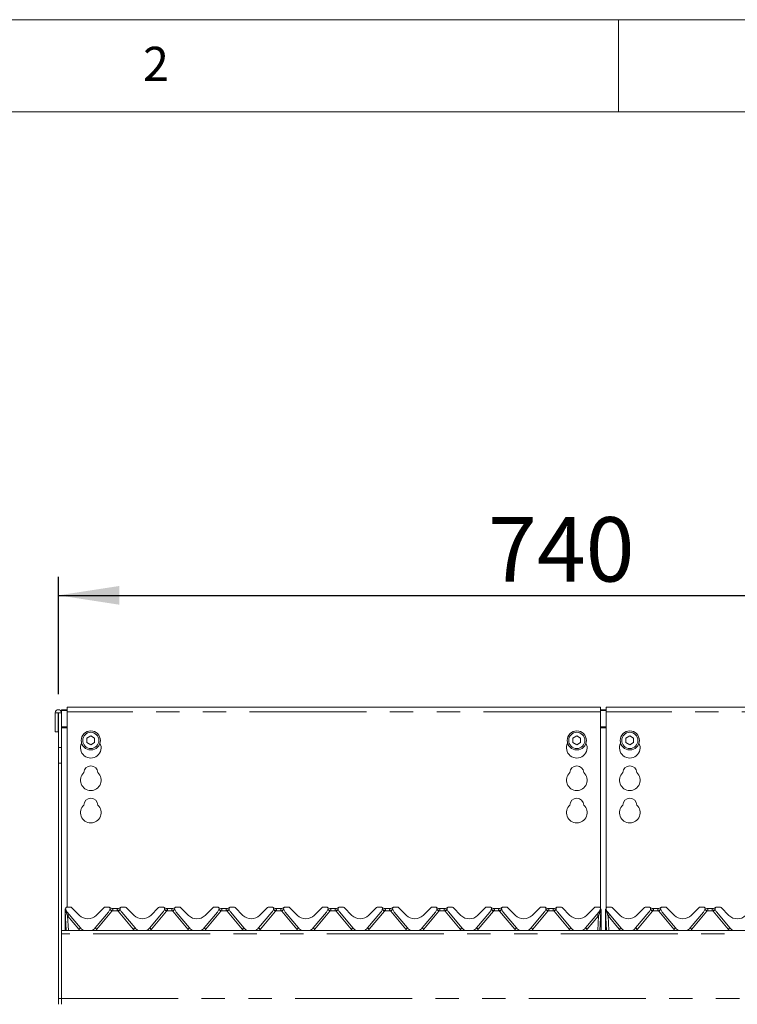
# Model space of a CAD drawing. Units: millimetres. Extents: x 5 to 415, y 5 to 292.
# Drawn here: x 77 to 116, y 239 to 292 of the extents above; entities that cross this region are included whole.
import ezdxf

# ---------------------------------------------------------------- set-up
doc = ezdxf.new("R2010")
doc.units = ezdxf.units.MM
doc.linetypes.add('PHANTOM', pattern=[12.7, 6.35, -1.27, 1.27, -1.27, 1.27, -1.27])
doc.layers.add('BEMAßUNG', color=96, linetype='Continuous')
doc.layers.add('SLD-0', color=179, linetype='Continuous')
doc.styles.add('SLDTEXTSTYLE0', font='TXT', dxfattribs={"width": 0.75})
doc.styles.add('SLDTEXTSTYLE5', font='TXT', dxfattribs={"width": 0.96})
doc.dimstyles.new('SLDDIMSTYLE0', dxfattribs={"dimtxt": 3.5, "dimasz": 3.302, "dimexe": 0, "dimexo": 0.0625, "dimgap": 0.875, "dimtad": 1, "dimdec": 0, "dimlfac": 12.5, "dimrnd": 1e-09, "dimzin": 12, "dimdsep": 46, "dimtxsty": 'SLDTEXTSTYLE0', "dimblk1": 'NONE', "dimblk2": 'NONE', "dimsah": 1, "dimcen": 0.09, "dimadec": 0, "dimazin": 3, "dimtfac": 1, "dimtofl": 0, "dimtmove": 0, "dimatfit": 3, "dimldrblk": 'NONE', "dimfxl": 0, "dimfrac": 2, "dimtolj": 1, "dimtzin": 12, "dimarcsym": 0})

# ---------------------------------------------------------------- blocks, each defined once
blk = doc.blocks.new('_D')
at = {"layer": 'BEMAßUNG'}
for p, q in [((79.568, 255.359), (79.568, 261.735)), ((138.768, 255.359), (138.768, 261.735)), ((79.568, 260.735), (138.768, 260.735))]:
    blk.add_line(p, q, dxfattribs=at)
for points in [[(79.568, 260.735), (82.87, 260.227), (82.87, 261.243)], [(138.768, 260.735), (135.466, 261.243), (135.466, 260.227)]]:
    blk.add_solid(points, dxfattribs=at)
at = {"layer": 'BEMAßUNG', "insert": (102.911, 264.984), "char_height": 3.5, "attachment_point": 1, "style": 'SLDTEXTSTYLE5'}
blk.add_mtext('740', dxfattribs=at)
blk = doc.blocks.new('_None')

msp = doc.modelspace()

# ---------------------------------------------------------------- linework, layer by layer
at = {"layer": 'SLD-0', "color": 179, "linetype": 'Continuous', "lineweight": 18}
for p, q in [((415, 292), (5, 292)), ((110, 292), (110, 287)), ((410, 287), (10, 287)), ((109.00755, 254.65657), (80.04755, 254.65657)), ((80.04755, 254.41657), (80.04755, 254.65657)), ((109.00755, 254.65657), (109.00755, 254.41657)), ((138.28755, 254.65657), (109.32755, 254.65657)), ((109.32755, 254.41657), (109.32755, 254.65657)), ((79.55955, 254.35926), (79.39955, 254.35926)), ((79.39955, 254.35926), (79.39955, 253.32326)), ((79.55955, 254.35926), (79.55955, 253.32326)), ((79.56755, 254.35926), (79.55955, 254.35926)), ((79.72755, 254.35926), (79.56755, 254.35926)), ((79.56755, 252.47473), (79.56755, 254.35926)), ((79.72755, 254.51668), (80.04755, 254.51668)), ((79.72755, 254.51668), (79.72755, 254.47527)), ((79.72755, 254.47527), (80.04755, 254.47527)), ((79.72755, 254.35926), (79.72755, 254.47527)), ((79.72755, 252.47473), (79.72755, 254.35926)), ((80.04755, 254.41657), (80.04755, 243.80326)), ((109.00755, 254.51668), (109.32755, 254.51668)), ((109.00755, 254.47527), (109.32755, 254.47527)), ((109.00755, 243.75441), (109.00755, 254.41657)), ((109.32755, 254.41657), (109.32755, 243.75441)), ((79.55955, 253.32326), (79.39955, 253.32326)), ((81.32755, 253.09674), (81.11955, 252.97666)), ((81.11955, 252.97666), (81.11955, 252.73648)), ((81.53555, 252.97666), (81.32755, 253.09674)), ((81.53555, 252.73648), (81.53555, 252.97666)), ((107.72755, 253.09674), (107.51955, 252.97666)), ((107.51955, 252.97666), (107.51955, 252.73648)), ((107.93555, 252.97666), (107.72755, 253.09674)), ((107.93555, 252.73648), (107.93555, 252.97666)), ((110.60755, 253.09674), (110.39955, 252.97666)), ((110.39955, 252.97666), (110.39955, 252.73648)), ((110.81555, 252.97666), (110.60755, 253.09674)), ((110.81555, 252.73648), (110.81555, 252.97666)), ((79.56755, 251.6262), (79.56755, 252.47473)), ((79.72755, 252.47473), (79.72755, 251.6262)), ((81.11955, 252.73648), (81.32755, 252.61639)), ((81.32755, 252.61639), (81.53555, 252.73648)), ((107.51955, 252.73648), (107.72755, 252.61639)), ((107.72755, 252.61639), (107.93555, 252.73648)), ((110.39955, 252.73648), (110.60755, 252.61639)), ((110.60755, 252.61639), (110.81555, 252.73648)), ((79.56755, 251.6262), (79.56755, 238.84326)), ((79.72755, 251.6262), (79.72755, 238.84326)), ((79.92755, 243.60726), (79.92755, 243.6399)), ((79.92755, 243.59756), (79.92755, 243.60726)), ((79.92755, 242.52326), (79.92755, 243.59756)), ((79.93369, 243.60595), (79.932, 243.6383)), ((79.93491, 243.58269), (79.93369, 243.60595)), ((79.99044, 242.52326), (79.93491, 243.58269)), ((79.93587, 243.68382), (79.93797, 243.68882)), ((79.93797, 243.68882), (79.93832, 243.68959)), ((79.94587, 243.70363), (79.96425, 243.74504)), ((79.94779, 243.70437), (79.96384, 243.74354)), ((79.96645, 243.69483), (79.96634, 243.69514)), ((79.9709, 243.67869), (79.96729, 243.69217)), ((80.22931, 243.80326), (80.04123, 243.80326)), ((80.7692, 242.66901), (80.05085, 243.52511)), ((80.28588, 243.77983), (80.715, 243.35071)), ((82.28424, 243.52511), (81.56589, 242.66901)), ((81.62009, 243.35071), (82.04921, 243.77983)), ((82.29386, 243.80326), (82.10578, 243.80326)), ((82.3678, 243.69217), (82.36419, 243.67869)), ((82.47275, 243.72326), (82.82235, 243.72326)), ((82.92729, 243.69217), (82.9309, 243.67869)), ((83.18931, 243.80326), (83.00123, 243.80326)), ((83.01085, 243.52511), (83.7292, 242.66901)), ((83.24588, 243.77983), (83.675, 243.35071)), ((84.52589, 242.66901), (85.24424, 243.52511)), ((84.58009, 243.35071), (85.00921, 243.77983)), ((85.25386, 243.80326), (85.06578, 243.80326)), ((85.32419, 243.67869), (85.3278, 243.69217)), ((85.43275, 243.72326), (85.78235, 243.72326)), ((85.88645, 243.69483), (85.88634, 243.69514)), ((85.88729, 243.69217), (85.8909, 243.67869)), ((86.14931, 243.80326), (85.96123, 243.80326)), ((85.97085, 243.52511), (86.6892, 242.66901)), ((86.20588, 243.77983), (86.635, 243.35071)), ((87.48589, 242.66901), (88.20424, 243.52511)), ((87.54009, 243.35071), (87.96921, 243.77983)), ((88.21386, 243.80326), (88.02578, 243.80326)), ((88.28419, 243.67869), (88.2878, 243.69217)), ((88.39275, 243.72326), (88.74235, 243.72326)), ((88.84645, 243.69483), (88.84634, 243.69514)), ((88.8509, 243.67869), (88.84729, 243.69217)), ((89.10931, 243.80326), (88.92123, 243.80326)), ((89.6492, 242.66901), (88.93085, 243.52511)), ((89.16588, 243.77983), (89.595, 243.35071)), ((91.16424, 243.52511), (90.44589, 242.66901)), ((90.50009, 243.35071), (90.92921, 243.77983)), ((91.17386, 243.80326), (90.98578, 243.80326)), ((91.2478, 243.69217), (91.24419, 243.67869)), ((91.35275, 243.72326), (91.70235, 243.72326)), ((91.80645, 243.69483), (91.80634, 243.69514)), ((91.8109, 243.67869), (91.80729, 243.69217)), ((92.06931, 243.80326), (91.88123, 243.80326)), ((92.6092, 242.66901), (91.89085, 243.52511)), ((92.12588, 243.77983), (92.555, 243.35071)), ((94.12424, 243.52511), (93.40589, 242.66901)), ((93.46009, 243.35071), (93.88921, 243.77983)), ((94.13386, 243.80326), (93.94578, 243.80326)), ((94.2078, 243.69217), (94.20419, 243.67869)), ((94.31275, 243.72326), (94.66235, 243.72326)), ((94.76645, 243.69483), (94.76634, 243.69514)), ((94.7709, 243.67869), (94.76729, 243.69217)), ((95.02931, 243.80326), (94.84123, 243.80326)), ((95.5692, 242.66901), (94.85085, 243.52511)), ((95.08588, 243.77983), (95.515, 243.35071)), ((97.08424, 243.52511), (96.36589, 242.66901)), ((96.42009, 243.35071), (96.84921, 243.77983)), ((97.09386, 243.80326), (96.90578, 243.80326)), ((97.1678, 243.69217), (97.16419, 243.67869)), ((97.27275, 243.72326), (97.62235, 243.72326)), ((97.72645, 243.69483), (97.72634, 243.69514)), ((97.7309, 243.67869), (97.72729, 243.69217)), ((97.98931, 243.80326), (97.80123, 243.80326)), ((98.5292, 242.66901), (97.81085, 243.52511)), ((98.04588, 243.77983), (98.475, 243.35071)), ((100.04424, 243.52511), (99.32589, 242.66901)), ((99.38009, 243.35071), (99.80921, 243.77983)), ((100.05386, 243.80326), (99.86578, 243.80326)), ((100.1278, 243.69217), (100.12419, 243.67869)), ((100.23275, 243.72326), (100.58235, 243.72326)), ((100.68645, 243.69483), (100.68634, 243.69514)), ((100.6909, 243.67869), (100.68729, 243.69217)), ((100.94931, 243.80326), (100.76123, 243.80326)), ((101.4892, 242.66901), (100.77085, 243.52511)), ((101.00588, 243.77983), (101.435, 243.35071)), ((103.00424, 243.52511), (102.28589, 242.66901)), ((102.34009, 243.35071), (102.76921, 243.77983)), ((103.01386, 243.80326), (102.82578, 243.80326)), ((103.0878, 243.69217), (103.08419, 243.67869)), ((103.19275, 243.72326), (103.54235, 243.72326)), ((103.64645, 243.69483), (103.64634, 243.69514)), ((103.6509, 243.67869), (103.64729, 243.69217)), ((103.90931, 243.80326), (103.72123, 243.80326)), ((104.4492, 242.66901), (103.73085, 243.52511)), ((103.96588, 243.77983), (104.395, 243.35071)), ((105.96424, 243.52511), (105.24589, 242.66901)), ((105.30009, 243.35071), (105.72921, 243.77983)), ((105.97386, 243.80326), (105.78578, 243.80326)), ((106.0478, 243.69217), (106.04419, 243.67869)), ((106.15275, 243.72326), (106.50235, 243.72326)), ((106.60645, 243.69483), (106.60634, 243.69514)), ((106.6109, 243.67869), (106.60729, 243.69217)), ((106.86931, 243.80326), (106.68123, 243.80326)), ((107.4092, 242.66901), (106.69085, 243.52511)), ((106.92588, 243.77983), (107.355, 243.35071)), ((108.92424, 243.52511), (108.20589, 242.66901)), ((108.26009, 243.35071), (108.68921, 243.77983)), ((108.93386, 243.80326), (108.74578, 243.80326)), ((109.04018, 243.58269), (108.98466, 242.52326)), ((109.0078, 243.69217), (109.00419, 243.67869)), ((109.01125, 243.74354), (109.0273, 243.70437)), ((109.0414, 243.60595), (109.04018, 243.58269)), ((109.04309, 243.6383), (109.0414, 243.60595)), ((109.04755, 243.60726), (109.04755, 243.59756)), ((109.04755, 243.59756), (109.04755, 242.52326)), ((109.28755, 243.60726), (109.28755, 243.6399)), ((109.28755, 243.59756), (109.28755, 243.60726)), ((109.28755, 242.52326), (109.28755, 243.59756)), ((109.29369, 243.60595), (109.292, 243.6383)), ((109.29491, 243.58269), (109.29369, 243.60595)), ((109.35044, 242.52326), (109.29491, 243.58269)), ((109.30587, 243.70363), (109.32425, 243.74504)), ((109.30779, 243.70437), (109.32384, 243.74354)), ((109.32645, 243.69483), (109.32634, 243.69514)), ((109.3309, 243.67869), (109.32729, 243.69217)), ((109.58931, 243.80326), (109.40123, 243.80326)), ((110.1292, 242.66901), (109.41085, 243.52511)), ((109.64588, 243.77983), (110.075, 243.35071)), ((111.64424, 243.52511), (110.92589, 242.66901)), ((110.98009, 243.35071), (111.40921, 243.77983)), ((111.65386, 243.80326), (111.46578, 243.80326)), ((111.7278, 243.69217), (111.72419, 243.67869)), ((111.83275, 243.72326), (112.18235, 243.72326)), ((112.28645, 243.69483), (112.28634, 243.69514)), ((112.28729, 243.69217), (112.2909, 243.67869)), ((112.54931, 243.80326), (112.36123, 243.80326)), ((112.37085, 243.52511), (113.0892, 242.66901)), ((112.60588, 243.77983), (113.035, 243.35071)), ((113.88589, 242.66901), (114.60424, 243.52511)), ((113.94009, 243.35071), (114.36921, 243.77983)), ((114.61386, 243.80326), (114.42578, 243.80326)), ((114.68419, 243.67869), (114.6878, 243.69217)), ((114.79275, 243.72326), (115.14235, 243.72326)), ((115.24645, 243.69483), (115.24634, 243.69514)), ((115.24729, 243.69217), (115.2509, 243.67869)), ((115.50931, 243.80326), (115.32123, 243.80326)), ((115.33085, 243.52511), (116.0492, 242.66901)), ((115.56588, 243.77983), (115.995, 243.35071)), ((138.60755, 242.52326), (79.72755, 242.52326)), ((79.72755, 242.35926), (79.72755, 238.84326)), ((79.56755, 238.52326), (79.56755, 238.84326)), ((79.72755, 238.84326), (79.72755, 238.52326))]:
    msp.add_line(p, q, dxfattribs=at)
at = {"layer": 'SLD-0', "color": 8, "linetype": 'PHANTOM', "lineweight": 18}
for p, q in [((109.00755, 254.41657), (80.04755, 254.41657)), ((138.28755, 254.41657), (109.32755, 254.41657)), ((80.04755, 253.58867), (79.72755, 253.58867)), ((79.72755, 253.54726), (80.04755, 253.54726)), ((109.32755, 253.58867), (109.00755, 253.58867)), ((109.00755, 253.54726), (109.32755, 253.54726)), ((79.56755, 252.47473), (79.72755, 252.47473)), ((79.72755, 251.6262), (79.56755, 251.6262)), ((79.94344, 243.67885), (79.94358, 243.68865)), ((79.94358, 243.68865), (79.94506, 243.69937)), ((79.94506, 243.69937), (79.9458, 243.70332)), ((79.9458, 243.70332), (79.94586, 243.7036)), ((79.94586, 243.7036), (79.94587, 243.70362)), ((79.96634, 243.59761), (79.94782, 243.6588)), ((79.97011, 243.58142), (79.96634, 243.59761)), ((79.97042, 243.5801), (79.97011, 243.58142)), ((80.67728, 242.60025), (80.06819, 243.32613)), ((80.06819, 243.32613), (80.11027, 242.52326)), ((82.47771, 243.57737), (81.65781, 242.60025)), ((82.80257, 243.59698), (82.49253, 243.59698)), ((83.63728, 242.60025), (82.81738, 243.57737)), ((85.43771, 243.57737), (84.61781, 242.60025)), ((85.76256, 243.59698), (85.45253, 243.59698)), ((86.59728, 242.60025), (85.77738, 243.57737)), ((88.39771, 243.57737), (87.57781, 242.60025)), ((88.72256, 243.59698), (88.41253, 243.59698)), ((89.55728, 242.60025), (88.73738, 243.57737)), ((91.35771, 243.57737), (90.53781, 242.60025)), ((91.68257, 243.59698), (91.37253, 243.59698)), ((92.51728, 242.60025), (91.69738, 243.57737)), ((94.31771, 243.57737), (93.49781, 242.60025)), ((94.64257, 243.59698), (94.33253, 243.59698)), ((95.47728, 242.60025), (94.65738, 243.57737)), ((97.27771, 243.57737), (96.45781, 242.60025)), ((97.60257, 243.59698), (97.29253, 243.59698)), ((98.43728, 242.60025), (97.61738, 243.57737)), ((100.23771, 243.57737), (99.41781, 242.60025)), ((100.56257, 243.59698), (100.25253, 243.59698)), ((101.39728, 242.60025), (100.57738, 243.57737)), ((103.19771, 243.57737), (102.37781, 242.60025)), ((103.52257, 243.59698), (103.21253, 243.59698)), ((104.35728, 242.60025), (103.53738, 243.57737)), ((106.15771, 243.57737), (105.33781, 242.60025)), ((106.48257, 243.59698), (106.17253, 243.59698)), ((107.31728, 242.60025), (106.49738, 243.57737)), ((108.9069, 243.32613), (108.29781, 242.60025)), ((108.86482, 242.52326), (108.9069, 243.32613)), ((109.00498, 243.58142), (109.00467, 243.5801)), ((109.00875, 243.59761), (109.00498, 243.58142)), ((109.02728, 243.6588), (109.00875, 243.59761)), ((109.04187, 243.60413), (109.04295, 243.60444)), ((109.04295, 243.60444), (109.04549, 243.60536)), ((109.04549, 243.60536), (109.04703, 243.60631)), ((109.04703, 243.60631), (109.04755, 243.60726)), ((109.32634, 243.59761), (109.30781, 243.6588)), ((109.33011, 243.58142), (109.32634, 243.59761)), ((109.33042, 243.5801), (109.33011, 243.58142)), ((110.03728, 242.60025), (109.42819, 243.32613)), ((109.42819, 243.32613), (109.47027, 242.52326)), ((111.83771, 243.57737), (111.01781, 242.60025)), ((112.16256, 243.59698), (111.85253, 243.59698)), ((112.99728, 242.60025), (112.17738, 243.57737)), ((114.79771, 243.57737), (113.97781, 242.60025)), ((115.12256, 243.59698), (114.81253, 243.59698)), ((115.95728, 242.60025), (115.13738, 243.57737)), ((138.60755, 242.35926), (79.72755, 242.35926)), ((79.56755, 238.84326), (79.72755, 238.84326)), ((79.72755, 238.84326), (138.60755, 238.84326))]:
    msp.add_line(p, q, dxfattribs=at)
at = {"layer": 'SLD-0', "color": 179, "linetype": 'Continuous', "lineweight": 18}
for centre, radius in [((81.32755, 252.85657), 0.52), ((81.32755, 252.85657), 0.44), ((107.72755, 252.85657), 0.52), ((107.72755, 252.85657), 0.44), ((110.60755, 252.85657), 0.52), ((110.60755, 252.85657), 0.44)]:
    msp.add_circle(centre, radius, dxfattribs=at)
for centre, radius, start, end in [((79.56355, 254.35926), 0.164, 0.000155, 179.999845), ((81.32755, 252.45657), 0.56, 153.026945, 26.973055), ((107.72755, 252.45657), 0.56, 153.026945, 26.973055), ((110.60755, 252.45657), 0.56, 153.026945, 26.973055), ((81.32755, 251.09657), 0.38, 1.734216, 178.265784), ((107.72755, 251.09657), 0.38, 1.734216, 178.265784), ((110.60755, 251.09657), 0.38, 1.734216, 178.265784), ((81.32755, 250.69657), 0.56, 132.707871, 47.292129), ((107.72755, 250.69657), 0.56, 132.707871, 47.292129), ((110.60755, 250.69657), 0.56, 132.707871, 47.292129), ((81.32755, 248.93657), 0.56, 132.707871, 47.292129), ((81.32755, 249.33657), 0.38, 1.734216, 178.265784), ((107.72755, 248.93657), 0.56, 132.707871, 47.292129), ((107.72755, 249.33657), 0.38, 1.734216, 178.265784), ((110.60755, 248.93657), 0.56, 132.707871, 47.292129), ((110.60755, 249.33657), 0.38, 1.734216, 178.265784), ((80.04123, 243.72326), 0.08, 90, 200.582312), ((79.93638, 243.68389), 0.032, 14.99988, 20.582312), ((80.35727, 243.78222), 0.4, 195, 220.000053), ((80.22931, 243.72326), 0.08, 45, 90.000063), ((81.16755, 243.80326), 0.64, 224.999957, 315), ((82.10578, 243.72326), 0.08, 90, 134.999871), ((81.97782, 243.78222), 0.4, 320, 344.999945), ((82.29386, 243.72326), 0.08, 339.417688, 90), ((82.47275, 243.88326), 0.16, 221.810315, 270), ((82.39871, 243.68389), 0.032, 159.417688, 165), ((82.82235, 243.88326), 0.16, 270, 318.189685), ((83.00123, 243.72326), 0.08, 90, 200.582312), ((82.89638, 243.68389), 0.032, 14.999863, 20.582312), ((83.31727, 243.78222), 0.4, 195, 220.000056), ((83.18931, 243.72326), 0.08, 45, 90.000035), ((84.12755, 243.80326), 0.64, 224.999959, 315), ((85.06578, 243.72326), 0.08, 90, 134.999852), ((84.93782, 243.78222), 0.4, 320, 344.999946), ((85.25386, 243.72326), 0.08, 339.417688, 90), ((85.43275, 243.88326), 0.16, 221.810315, 270), ((85.35871, 243.68389), 0.032, 159.417688, 165), ((85.78235, 243.88326), 0.16, 270, 318.189685), ((85.96123, 243.72326), 0.08, 90, 200.582312), ((85.85638, 243.68389), 0.032, 15, 20.582312), ((86.27727, 243.78222), 0.4, 195, 220), ((86.14931, 243.72326), 0.08, 45, 90), ((87.08755, 243.80326), 0.64, 225, 315), ((88.02578, 243.72326), 0.08, 90, 135), ((87.89782, 243.78222), 0.4, 320.000042, 344.999948), ((88.21386, 243.72326), 0.08, 339.417688, 90), ((88.39275, 243.88326), 0.16, 221.810315, 270), ((88.31871, 243.68389), 0.032, 159.417688, 165), ((88.74235, 243.88326), 0.16, 270, 318.189685), ((88.92123, 243.72326), 0.08, 90.000252, 200.582312), ((88.81638, 243.68389), 0.032, 15, 20.582312), ((89.23727, 243.78222), 0.4, 195, 220), ((89.10931, 243.72326), 0.08, 45, 89.999981), ((90.04755, 243.80326), 0.64, 224.999964, 315), ((90.98578, 243.72326), 0.08, 90.000026, 134.999813), ((90.85782, 243.78222), 0.4, 320, 344.999949), ((91.17386, 243.72326), 0.08, 339.417688, 90), ((91.35275, 243.88326), 0.16, 221.810315, 270), ((91.27871, 243.68389), 0.032, 159.417688, 165), ((91.70235, 243.88326), 0.16, 270, 318.189685), ((91.88123, 243.72326), 0.08, 90, 200.582312), ((91.77638, 243.68389), 0.032, 14.99981, 20.582312), ((92.19727, 243.78222), 0.4, 195, 220.000067), ((92.06931, 243.72326), 0.08, 45, 89.999953), ((93.00755, 243.80326), 0.64, 224.999966, 315), ((93.94578, 243.72326), 0.08, 90, 134.999794), ((93.81782, 243.78222), 0.4, 320, 344.999951), ((94.13386, 243.72326), 0.08, 339.417688, 89.999727), ((94.31275, 243.88326), 0.16, 221.810315, 270), ((94.23871, 243.68389), 0.032, 159.417688, 165), ((94.66235, 243.88326), 0.16, 270, 318.189685), ((94.84123, 243.72326), 0.08, 90, 200.582312), ((94.73638, 243.68389), 0.032, 14.999792, 20.582312), ((95.15727, 243.78222), 0.4, 195, 220.00007), ((95.02931, 243.72326), 0.08, 45, 89.999926), ((95.96755, 243.80326), 0.64, 224.999969, 315), ((96.90578, 243.72326), 0.08, 90, 134.999775), ((96.77782, 243.78222), 0.4, 320, 344.999952), ((97.09386, 243.72326), 0.08, 339.417688, 89.9997), ((97.27275, 243.88326), 0.16, 221.810315, 270), ((97.19871, 243.68389), 0.032, 159.417688, 165), ((97.62235, 243.88326), 0.16, 270, 318.189685), ((97.80123, 243.72326), 0.08, 90, 200.582312), ((97.69638, 243.68389), 0.032, 14.999774, 20.582312), ((98.11727, 243.78222), 0.4, 195, 220.000074), ((97.98931, 243.72326), 0.08, 45, 89.999899), ((98.92755, 243.80326), 0.64, 224.999971, 315), ((99.86578, 243.72326), 0.08, 90, 134.999755), ((99.73782, 243.78222), 0.4, 320, 344.999976), ((100.05386, 243.72326), 0.08, 339.417688, 90.000099), ((100.23275, 243.88326), 0.16, 221.810315, 270), ((100.15871, 243.68389), 0.032, 159.417688, 165), ((100.58235, 243.88326), 0.16, 270, 318.189685), ((100.76123, 243.72326), 0.08, 90, 200.582312), ((100.65638, 243.68389), 0.032, 14.999757, 20.582312), ((101.07727, 243.78222), 0.4, 195, 220.000023), ((100.94931, 243.72326), 0.08, 45, 89.999871), ((101.88755, 243.80326), 0.64, 225.000011, 315), ((102.82578, 243.72326), 0.08, 90, 134.999736), ((102.69782, 243.78222), 0.4, 320, 344.999955), ((103.01386, 243.72326), 0.08, 339.417688, 90.000072), ((103.19275, 243.88326), 0.16, 221.810315, 270), ((103.11871, 243.68389), 0.032, 159.417688, 165), ((103.54235, 243.88326), 0.16, 270, 318.189685), ((103.72123, 243.72326), 0.08, 90, 200.582312), ((103.61638, 243.68389), 0.032, 14.999739, 20.582312), ((104.03727, 243.78222), 0.4, 195, 220.000026), ((103.90931, 243.72326), 0.08, 45, 89.999844), ((104.84755, 243.80326), 0.64, 224.999995, 315), ((105.78578, 243.72326), 0.08, 90, 134.999868), ((105.65782, 243.78222), 0.4, 320, 344.999967), ((105.97386, 243.72326), 0.08, 339.417688, 90.000045), ((106.15275, 243.88326), 0.16, 221.810315, 270), ((106.07871, 243.68389), 0.032, 159.417688, 165), ((106.50235, 243.88326), 0.16, 270, 318.189685), ((106.68123, 243.72326), 0.08, 90, 200.582312), ((106.57638, 243.68389), 0.032, 14.999859, 20.582312), ((106.99727, 243.78222), 0.4, 195, 220.00003), ((106.86931, 243.72326), 0.08, 45, 90.00003), ((107.80755, 243.80326), 0.64, 224.999997, 315), ((108.74578, 243.72326), 0.08, 90, 134.999867), ((108.61782, 243.78222), 0.4, 320, 344.999965), ((108.93386, 243.72326), 0.08, 339.417688, 90.000004), ((109.03871, 243.68389), 0.032, 159.417688, 165), ((108.92755, 243.6399), 0.12, 10.640118, 32.078814), ((109.40755, 243.6399), 0.12, 147.921503, 158.530782), ((109.40123, 243.72326), 0.08, 90, 200.582312), ((109.29638, 243.68389), 0.032, 14.999869, 20.582312), ((109.71727, 243.78222), 0.4, 195, 220.000031), ((109.58931, 243.72326), 0.08, 45.000133, 90.000004), ((110.52755, 243.80326), 0.64, 224.999997, 315), ((111.46578, 243.72326), 0.08, 90, 134.999849), ((111.33782, 243.78222), 0.4, 320, 344.999963), ((111.65386, 243.72326), 0.08, 339.417688, 90.000018), ((111.83275, 243.88326), 0.16, 221.810315, 270), ((111.75871, 243.68389), 0.032, 159.417688, 165), ((112.18235, 243.88326), 0.16, 270, 318.189685), ((112.36123, 243.72326), 0.08, 90, 200.582312), ((112.25638, 243.68389), 0.032, 14.999911, 20.582312), ((112.67727, 243.78222), 0.4, 195, 220.000019), ((112.54931, 243.72326), 0.08, 45.000132, 89.999897), ((113.48755, 243.80326), 0.64, 224.99999, 315), ((114.42578, 243.72326), 0.08, 90, 134.999905), ((114.29782, 243.78222), 0.4, 320, 344.999965), ((114.61386, 243.72326), 0.08, 339.417688, 89.999884), ((114.79275, 243.88326), 0.16, 221.810315, 270), ((114.71871, 243.68389), 0.032, 159.417688, 165.000261), ((115.14235, 243.88326), 0.16, 270, 318.189685), ((115.32123, 243.72326), 0.08, 90, 200.582129), ((115.21638, 243.68389), 0.032, 15, 20.582767), ((115.63727, 243.78222), 0.4, 195.000045, 220), ((115.50931, 243.72326), 0.08, 45.000264, 90.000083), ((116.44755, 243.80326), 0.64, 224.999992, 314.999989), ((81.16755, 243.00326), 0.52, 220, 247.380135), ((81.16755, 243.00326), 0.52, 292.619865, 319.999995), ((84.12755, 243.00326), 0.52, 220, 247.380135), ((84.12755, 243.00326), 0.52, 292.619865, 319.999998), ((87.08755, 243.00326), 0.52, 220, 247.380135), ((87.08755, 243.00326), 0.52, 292.619865, 320), ((90.04755, 243.00326), 0.52, 219.999996, 247.380135), ((90.04755, 243.00326), 0.52, 292.619865, 320.000003), ((93.00755, 243.00326), 0.52, 220, 247.380135), ((93.00755, 243.00326), 0.52, 292.619865, 320.000006), ((95.96755, 243.00326), 0.52, 220, 247.380135), ((95.96755, 243.00326), 0.52, 292.619865, 320.000008), ((98.92755, 243.00326), 0.52, 220, 247.380135), ((98.92755, 243.00326), 0.52, 292.619865, 320.000011), ((101.88755, 243.00326), 0.52, 220, 247.380135), ((101.88755, 243.00326), 0.52, 292.619865, 320.000014), ((104.84755, 243.00326), 0.52, 220, 247.380135), ((104.84755, 243.00326), 0.52, 292.619865, 319.999995), ((107.80755, 243.00326), 0.52, 220, 247.380135), ((107.80755, 243.00326), 0.52, 292.619865, 319.999998), ((110.52755, 243.00326), 0.52, 220, 247.380135), ((110.52755, 243.00326), 0.52, 292.619865, 319.999998), ((113.48755, 243.00326), 0.52, 220, 247.380135), ((113.48755, 243.00326), 0.52, 292.619865, 319.99999), ((116.44755, 243.00326), 0.52, 220, 247.380135)]:
    msp.add_arc(centre, radius, start, end, dxfattribs=at)
at = {"layer": 'SLD-0', "color": 8, "linetype": 'PHANTOM', "lineweight": 18}
for centre, radius, start, end in [((79.93216, 243.60987), 0.0053, 209.496168, 264.437354), ((79.93205, 243.60248), 0.00667, 227.540938, 271.918275), ((79.96079, 243.64393), 0.04665, 234.495373, 276.840258), ((79.96014, 243.68385), 0.10425, 255.998026, 275.660393), ((79.86233, 243.66532), 0.12412, 326.935264, 347.888907), ((79.84986, 243.65597), 0.14149, 328.201995, 348.363173), ((79.84933, 243.65561), 0.1427, 328.054796, 348.098934), ((81.76108, 241.32052), 2.62456, 127.664071, 130.166881), ((81.34699, 242.26147), 1.73497, 49.328261, 54.217368), ((81.6429, 242.38368), 1.4812, 54.998031, 60.872345), ((82.29386, 243.73163), 0.24, 320, 325.870924), ((83.51645, 242.60036), 1.22592, 118.515311, 125.614313), ((83.00123, 243.73163), 0.24, 214.12904, 220), ((83.77289, 242.48391), 1.45211, 125.306073, 131.148297), ((84.48143, 242.48292), 1.45337, 48.854241, 54.691388), ((84.6029, 242.38368), 1.4812, 54.998031, 60.872345), ((85.25386, 243.73163), 0.24, 320, 325.87093), ((86.47666, 242.60001), 1.22633, 118.515978, 125.612691), ((85.96123, 243.73163), 0.24, 214.12904, 220), ((86.73289, 242.48391), 1.45211, 125.306073, 131.148297), ((87.44143, 242.48292), 1.45337, 48.854242, 54.691388), ((87.5629, 242.38368), 1.4812, 54.998031, 60.872345), ((88.21386, 243.73163), 0.24, 320, 325.870935), ((89.43666, 242.60001), 1.22633, 118.515978, 125.612691), ((88.92123, 243.73163), 0.24, 214.12904, 220), ((89.69289, 242.48391), 1.45211, 125.306073, 131.148297), ((90.40114, 242.48256), 1.45383, 48.85516, 54.690471), ((90.52299, 242.3838), 1.48105, 54.997952, 60.872901), ((91.17386, 243.73163), 0.24, 320, 325.87094), ((92.39643, 242.60038), 1.2259, 118.514986, 125.61416), ((91.88123, 243.73163), 0.24, 214.129064, 220), ((92.65395, 242.48256), 1.45383, 125.309529, 131.144841), ((93.36114, 242.48256), 1.45383, 48.855161, 54.690471), ((93.48299, 242.3838), 1.48105, 54.997952, 60.872901), ((94.13386, 243.73163), 0.24, 320, 325.870945), ((95.35643, 242.60038), 1.2259, 118.514986, 125.61416), ((94.84123, 243.73163), 0.24, 214.129069, 220), ((95.61395, 242.48256), 1.45383, 125.309529, 131.144842), ((96.32114, 242.48256), 1.45383, 48.855162, 54.690471), ((96.44299, 242.3838), 1.48105, 54.997952, 60.872901), ((97.09386, 243.73163), 0.24, 320, 325.87095), ((98.31643, 242.60038), 1.2259, 118.514986, 125.61416), ((97.80123, 243.73163), 0.24, 214.129074, 220), ((98.57395, 242.48256), 1.45383, 125.309529, 131.144843), ((99.28138, 242.48287), 1.45344, 48.854222, 54.691109), ((99.40299, 242.3838), 1.48105, 54.997952, 60.872901), ((100.05386, 243.73163), 0.24, 320, 325.870955), ((101.27652, 242.60025), 1.22605, 118.51555, 125.613835), ((100.76123, 243.73163), 0.24, 214.129079, 220), ((101.53361, 242.48299), 1.45329, 125.308436, 131.145937), ((102.24138, 242.48287), 1.45344, 48.854224, 54.691109), ((102.36294, 242.38373), 1.48114, 54.998117, 60.872737), ((103.01386, 243.73163), 0.24, 320, 325.87096), ((104.23652, 242.60025), 1.22605, 118.51555, 125.613835), ((103.72123, 243.73163), 0.24, 214.129085, 220), ((104.49361, 242.48299), 1.45329, 125.308436, 131.145939), ((105.20142, 242.48291), 1.45338, 48.85426, 54.691368), ((105.32295, 242.38374), 1.48112, 54.998095, 60.872759), ((105.97386, 243.73163), 0.24, 320, 325.870965), ((107.19648, 242.6003), 1.22599, 118.515247, 125.6139), ((106.68123, 243.73163), 0.24, 214.12905, 220), ((107.45367, 242.48291), 1.45338, 125.308632, 131.145744), ((107.2153, 241.32212), 2.62251, 49.831925, 52.3367), ((109.12575, 243.6556), 0.14269, 191.899755, 211.946089), ((109.12525, 243.65597), 0.1415, 191.635867, 211.794601), ((109.11281, 243.66534), 0.12417, 192.115035, 213.060051), ((109.01496, 243.68384), 0.10425, 264.339402, 284.002295), ((109.0143, 243.64393), 0.04665, 263.159344, 305.503653), ((109.04123, 243.60666), 0.01108, 271.244593, 304.746551), ((109.29216, 243.60986), 0.00529, 209.468395, 264.461913), ((109.29205, 243.60248), 0.00667, 227.533809, 271.916226), ((109.32079, 243.64393), 0.04665, 234.496347, 276.840656), ((109.32014, 243.68384), 0.10425, 255.997705, 275.660598), ((109.36302, 243.68552), 0.05995, 162.416725, 186.381747), ((109.22228, 243.66534), 0.12417, 326.939949, 347.884965), ((109.20984, 243.65597), 0.1415, 328.205399, 348.364133), ((109.20934, 243.6556), 0.14269, 328.053911, 348.100245), ((111.1198, 241.32212), 2.62251, 127.6633, 130.168075), ((110.70713, 242.26164), 1.73475, 49.327944, 54.217682), ((111.00296, 242.38377), 1.48109, 54.998035, 60.872819), ((111.65386, 243.73163), 0.24, 320, 325.87095), ((112.8765, 242.60027), 1.22602, 118.515343, 125.613804), ((112.36123, 243.73163), 0.24, 214.129035, 220), ((113.13367, 242.48291), 1.45338, 125.308632, 131.14574), ((113.84148, 242.48299), 1.45329, 48.854061, 54.691564), ((113.96291, 242.38369), 1.48119, 54.998112, 60.872503), ((114.61386, 243.73163), 0.24, 320, 325.870915), ((115.83649, 242.60028), 1.22601, 118.515315, 125.613831), ((115.32123, 243.73163), 0.24, 214.12904, 220), ((116.09371, 242.48287), 1.45344, 125.308891, 131.145776), ((82.37043, 240.59432), 2.62498, 127.66427, 130.166697), ((81.16755, 243.01163), 0.64, 219.999964, 229.736835), ((79.90781, 240.52395), 2.71542, 49.874253, 52.293283), ((81.16755, 243.01163), 0.64, 310.263165, 319.999954), ((85.33043, 240.59432), 2.62498, 127.66427, 130.166697), ((84.12755, 243.01163), 0.64, 219.999966, 229.736835), ((82.92706, 240.59734), 2.62113, 49.830735, 52.336801), ((84.12755, 243.01163), 0.64, 310.263165, 319.999956), ((88.29043, 240.59432), 2.62498, 127.66427, 130.166697), ((87.08755, 243.01163), 0.64, 219.999968, 229.736835), ((85.88141, 240.59034), 2.63012, 49.835018, 52.332518), ((87.08755, 243.01163), 0.64, 310.263165, 319.999958), ((91.2484, 240.59685), 2.62174, 127.663107, 130.168609), ((90.04755, 243.01163), 0.64, 220.000039, 229.736835), ((88.84669, 240.59685), 2.62174, 49.831391, 52.336893), ((90.04755, 243.01163), 0.64, 310.263165, 319.999961), ((94.2096, 240.59534), 2.62367, 127.663643, 130.167324), ((93.00755, 243.01163), 0.64, 219.999972, 229.736835), ((91.80669, 240.59685), 2.62174, 49.831391, 52.336893), ((93.00755, 243.01163), 0.64, 310.263165, 319.999963), ((97.1696, 240.59534), 2.62367, 127.663643, 130.167324), ((95.96755, 243.01163), 0.64, 219.999975, 229.736835), ((94.76669, 240.59685), 2.62174, 49.831391, 52.336893), ((95.96755, 243.01163), 0.64, 310.263165, 319.999965), ((100.1296, 240.59534), 2.62367, 127.663643, 130.167324), ((98.92755, 243.01163), 0.64, 219.999977, 229.736835), ((97.72609, 240.5961), 2.6227, 49.832033, 52.336625), ((98.92755, 243.01163), 0.64, 310.263165, 320.000001), ((103.089, 240.5961), 2.6227, 127.663375, 130.167967), ((101.88755, 243.01163), 0.64, 220.000013, 229.736835), ((100.68609, 240.5961), 2.6227, 49.832033, 52.336625), ((101.88755, 243.01163), 0.64, 310.263165, 320.000004), ((106.0497, 240.59523), 2.62381, 127.663906, 130.167436), ((104.84755, 243.01163), 0.64, 219.999998, 229.736835), ((103.64638, 240.59646), 2.62224, 49.831811, 52.336848), ((104.84755, 243.01163), 0.64, 310.263165, 319.999989), ((109.0092, 240.59585), 2.62302, 127.663573, 130.167862), ((107.80755, 243.01163), 0.64, 220.000009, 229.736835), ((106.60606, 240.59606), 2.62275, 49.832055, 52.336604), ((107.80755, 243.01163), 0.64, 310.263165, 319.999995), ((111.72903, 240.59606), 2.62275, 127.663396, 130.167945), ((110.52755, 243.01163), 0.64, 220.000005, 229.736835), ((109.26694, 240.52283), 2.71684, 49.875388, 52.293176), ((110.52755, 243.01163), 0.64, 310.263165, 319.999991), ((114.68871, 240.59646), 2.62224, 127.663152, 130.168189), ((113.48755, 243.01163), 0.64, 220.000011, 229.736835), ((112.28539, 240.59523), 2.62381, 49.832564, 52.336094), ((113.48755, 243.01163), 0.64, 310.263165, 320.000002), ((117.649, 240.5961), 2.6227, 127.663375, 130.167967), ((116.44755, 243.01163), 0.64, 219.999996, 229.736835)]:
    msp.add_arc(centre, radius, start, end, dxfattribs=at)
for centre, major_axis, start_param, end_param in [((80.06901, 243.31678), (-0.13926, 0.36488), 4.73550573, 5.51611086), ((108.90608, 243.31678), (0.13926, 0.36488), 0.76707445, 1.54767958), ((109.42901, 243.31678), (-0.13926, 0.36488), 4.73550573, 5.51611086)]:
    msp.add_ellipse(centre, major_axis=major_axis, ratio=0.00657891, start_param=start_param, end_param=end_param, dxfattribs=at)
at = {"layer": 'SLD-0', "color": 179, "linetype": 'Continuous', "lineweight": 18}
for points, knots in [([(79.92755, 243.6399), (79.92821, 243.64941), (79.92945, 243.66721), (79.93715, 243.68853), (79.94358, 243.69966), (79.94587, 243.70363)], [0, 0, 0, 0, 0.42497997, 0.79533061, 1, 1, 1, 1]), ([(79.932, 243.6383), (79.93212, 243.64722), (79.93235, 243.66456), (79.93875, 243.6869), (79.9452, 243.69936), (79.94779, 243.70437)], [0, 0, 0, 0, 0.388256818, 0.754058062, 1, 1, 1, 1]), ([(82.92692, 243.69364), (82.92673, 243.69411), (82.92641, 243.69492), (82.92636, 243.69507), (82.92634, 243.69514)], [0, 0, 0, 0, 0.57677843, 1, 1, 1, 1]), ([(109.0273, 243.70437), (109.02969, 243.6998), (109.0359, 243.6879), (109.04262, 243.66566), (109.04293, 243.64783), (109.04309, 243.6383)], [0, 0, 0, 0, 0.22473602, 0.5857353, 1, 1, 1, 1]), ([(109.02922, 243.70363), (109.03151, 243.69966), (109.03794, 243.68853), (109.04564, 243.66722), (109.04688, 243.64941), (109.04755, 243.6399)], [0, 0, 0, 0, 0.20467043, 0.57502432, 1, 1, 1, 1]), ([(109.04755, 243.6399), (109.04755, 243.63902), (109.04755, 243.62814), (109.04755, 243.61726), (109.04755, 243.60726)], [0, 0, 0, 0, 0.08024817, 1, 1, 1, 1]), ([(109.28755, 243.6399), (109.28821, 243.64941), (109.28945, 243.66722), (109.29715, 243.68853), (109.30358, 243.69966), (109.30587, 243.70363)], [0, 0, 0, 0, 0.4249799, 0.79533746, 1, 1, 1, 1]), ([(109.292, 243.6383), (109.29212, 243.64722), (109.29235, 243.66456), (109.29874, 243.68691), (109.3052, 243.69936), (109.30779, 243.70437)], [0, 0, 0, 0, 0.38825638, 0.75405076, 1, 1, 1, 1])]:
    msp.add_open_spline(points, degree=3, knots=knots, dxfattribs=at)
at = {"layer": 'SLD-0', "color": 8, "linetype": 'PHANTOM', "lineweight": 18}
for points, knots in [([(79.932, 243.6383), (79.93244, 243.64124), (79.93335, 243.64725), (79.94057, 243.65422), (79.94649, 243.65796), (79.94781, 243.6588)], [0, 0, 0, 0, 0.42672733, 0.87209629, 1, 1, 1, 1]), ([(79.94781, 243.6588), (79.94781, 243.6588), (79.94781, 243.65885), (79.94763, 243.65923), (79.94687, 243.66277), (79.94472, 243.67383), (79.94552, 243.68944), (79.94702, 243.70049), (79.94765, 243.70381), (79.94778, 243.70432), (79.94779, 243.70436), (79.94779, 243.70437), (79.94779, 243.70437)], [0, 0, 0, 0, 0.0000582, 0.00179974, 0.01657297, 0.14842978, 0.45412363, 0.70817897, 0.9197313, 0.98056205, 0.9961013, 1, 1, 1, 1]), ([(79.94781, 243.6588), (79.95388, 243.66644), (79.966, 243.68173), (79.9648, 243.69503), (79.9642, 243.70168)], [0, 0, 0, 0, 0.49999743, 1, 1, 1, 1]), ([(82.47275, 243.72326), (82.47349, 243.72291), (82.4748, 243.72229), (82.48578, 243.71669), (82.50542, 243.70476), (82.52578, 243.68512), (82.53356, 243.66416), (82.53429, 243.64964), (82.53051, 243.63544), (82.5195, 243.61794), (82.50591, 243.60593), (82.49535, 243.59878), (82.49279, 243.59715), (82.49253, 243.59698)], [0, 0, 0, 0, 0.09097219, 0.1611336, 0.33718336, 0.54573123, 0.62889796, 0.68392316, 0.75931833, 0.83024285, 0.95961719, 0.99585304, 1, 1, 1, 1]), ([(82.80257, 243.59698), (82.79208, 243.60451), (82.77661, 243.61563), (82.7648, 243.63528), (82.76071, 243.65011), (82.76134, 243.66221), (82.7673, 243.68085), (82.7841, 243.7006), (82.80597, 243.7149), (82.81814, 243.72123), (82.8219, 243.72305), (82.82221, 243.7232), (82.82235, 243.72326)], [0, 0, 0, 0, 0.1689074, 0.24925413, 0.30296862, 0.38250057, 0.4247282, 0.60776382, 0.80330003, 0.90928541, 0.96131829, 1, 1, 1, 1]), ([(85.43275, 243.72326), (85.43349, 243.72291), (85.4348, 243.72229), (85.44578, 243.71669), (85.46542, 243.70476), (85.48578, 243.68512), (85.49356, 243.66416), (85.49429, 243.64964), (85.49051, 243.63544), (85.4795, 243.61794), (85.46591, 243.60593), (85.45535, 243.59878), (85.45279, 243.59715), (85.45253, 243.59698)], [0, 0, 0, 0, 0.09097219, 0.1611336, 0.33718336, 0.54573123, 0.62889796, 0.68392316, 0.75931833, 0.83024285, 0.95961719, 0.99585304, 1, 1, 1, 1]), ([(85.76256, 243.59698), (85.75208, 243.60451), (85.73661, 243.61563), (85.7248, 243.63528), (85.72071, 243.65011), (85.72134, 243.66221), (85.7273, 243.68085), (85.7441, 243.7006), (85.76597, 243.7149), (85.77814, 243.72123), (85.7819, 243.72305), (85.78221, 243.7232), (85.78235, 243.72326)], [0, 0, 0, 0, 0.16890076, 0.24924813, 0.30296305, 0.38249564, 0.42472361, 0.60776069, 0.80329846, 0.90928469, 0.96131798, 1, 1, 1, 1]), ([(88.39275, 243.72326), (88.39349, 243.72291), (88.3948, 243.72229), (88.40578, 243.71669), (88.42542, 243.70476), (88.44578, 243.68512), (88.45356, 243.66416), (88.45429, 243.64964), (88.45051, 243.63544), (88.4395, 243.61795), (88.42591, 243.60593), (88.41535, 243.59878), (88.41279, 243.59715), (88.41253, 243.59698)], [0, 0, 0, 0, 0.0909724, 0.16113397, 0.33718413, 0.54573249, 0.6288994, 0.68392473, 0.75932007, 0.83025017, 0.9596171, 0.99585303, 1, 1, 1, 1]), ([(88.72256, 243.59698), (88.71208, 243.60451), (88.69661, 243.61563), (88.6848, 243.63528), (88.68071, 243.65011), (88.68134, 243.66221), (88.6873, 243.68085), (88.7041, 243.7006), (88.72597, 243.7149), (88.73814, 243.72123), (88.7419, 243.72305), (88.74221, 243.7232), (88.74235, 243.72326)], [0, 0, 0, 0, 0.16890076, 0.24924813, 0.30296305, 0.38249564, 0.42472361, 0.60776069, 0.80329846, 0.90928469, 0.96131798, 1, 1, 1, 1]), ([(91.35275, 243.72326), (91.35349, 243.72291), (91.35481, 243.72229), (91.36578, 243.71669), (91.38542, 243.70476), (91.40578, 243.68512), (91.41356, 243.66416), (91.41429, 243.64964), (91.41051, 243.63544), (91.3995, 243.61794), (91.38591, 243.60593), (91.37535, 243.59878), (91.37279, 243.59715), (91.37253, 243.59698)], [0, 0, 0, 0, 0.09097255, 0.16113212, 0.33717972, 0.54573111, 0.62889816, 0.68392358, 0.75931905, 0.83024655, 0.9596214, 0.99585302, 1, 1, 1, 1]), ([(91.68257, 243.59698), (91.67208, 243.60451), (91.65661, 243.61563), (91.6448, 243.63528), (91.64071, 243.65011), (91.64133, 243.66222), (91.6473, 243.68085), (91.6641, 243.7006), (91.68597, 243.7149), (91.69814, 243.72123), (91.7019, 243.72305), (91.70221, 243.7232), (91.70235, 243.72326)], [0, 0, 0, 0, 0.16890051, 0.24924777, 0.30296393, 0.38249622, 0.42472546, 0.60776228, 0.80329976, 0.90928357, 0.96131803, 1, 1, 1, 1]), ([(94.31275, 243.72326), (94.31349, 243.72291), (94.31481, 243.72229), (94.32578, 243.71669), (94.34542, 243.70476), (94.36578, 243.68512), (94.37356, 243.66416), (94.37429, 243.64964), (94.37051, 243.63544), (94.3595, 243.61794), (94.34591, 243.60593), (94.33535, 243.59878), (94.33279, 243.59715), (94.33253, 243.59698)], [0, 0, 0, 0, 0.09097268, 0.16113236, 0.33718021, 0.54573191, 0.62889909, 0.68392439, 0.75931869, 0.8302463, 0.95962134, 0.99585302, 1, 1, 1, 1]), ([(94.64257, 243.59698), (94.63208, 243.60451), (94.61661, 243.61563), (94.6048, 243.63528), (94.60071, 243.65011), (94.60133, 243.66222), (94.6073, 243.68085), (94.6241, 243.7006), (94.64597, 243.7149), (94.65814, 243.72123), (94.6619, 243.72305), (94.66221, 243.7232), (94.66235, 243.72326)], [0, 0, 0, 0, 0.16890051, 0.24924777, 0.30296393, 0.38249622, 0.42472546, 0.60776228, 0.80329976, 0.90928357, 0.96131803, 1, 1, 1, 1]), ([(97.27275, 243.72326), (97.27349, 243.72291), (97.27481, 243.72229), (97.28578, 243.71669), (97.30542, 243.70476), (97.32578, 243.68512), (97.33356, 243.66416), (97.33429, 243.64964), (97.33051, 243.63544), (97.3195, 243.61794), (97.30591, 243.60593), (97.29535, 243.59878), (97.29279, 243.59715), (97.29253, 243.59698)], [0, 0, 0, 0, 0.09097268, 0.16113236, 0.33718021, 0.54573191, 0.62889909, 0.68392439, 0.75931869, 0.8302463, 0.95962134, 0.99585302, 1, 1, 1, 1]), ([(97.60257, 243.59698), (97.59208, 243.60451), (97.57661, 243.61563), (97.5648, 243.63528), (97.56071, 243.65011), (97.56133, 243.66222), (97.5673, 243.68085), (97.5841, 243.7006), (97.60597, 243.7149), (97.61814, 243.72123), (97.6219, 243.72305), (97.62221, 243.7232), (97.62235, 243.72326)], [0, 0, 0, 0, 0.16890051, 0.24924777, 0.30296393, 0.38249622, 0.42472546, 0.60776228, 0.80329976, 0.90928357, 0.96131803, 1, 1, 1, 1]), ([(100.23275, 243.72326), (100.23349, 243.72291), (100.23481, 243.72229), (100.24578, 243.71669), (100.26542, 243.70476), (100.28578, 243.68512), (100.29356, 243.66416), (100.29429, 243.64964), (100.29051, 243.63544), (100.2795, 243.61794), (100.26591, 243.60593), (100.25535, 243.59878), (100.25279, 243.59715), (100.25253, 243.59698)], [0, 0, 0, 0, 0.090973028, 0.161131572, 0.337180654, 0.545732114, 0.628899195, 0.683924527, 0.759320022, 0.830246195, 0.959619163, 0.995850795, 1, 1, 1, 1]), ([(100.56257, 243.59698), (100.55208, 243.60451), (100.53661, 243.61563), (100.5248, 243.63528), (100.52071, 243.65011), (100.52133, 243.66222), (100.5273, 243.68085), (100.5441, 243.7006), (100.56597, 243.7149), (100.57814, 243.72123), (100.5819, 243.72305), (100.58221, 243.7232), (100.58235, 243.72326)], [0, 0, 0, 0, 0.16890018, 0.24924859, 0.30296464, 0.38249687, 0.42472603, 0.60776124, 0.80330128, 0.90928375, 0.96131811, 1, 1, 1, 1]), ([(103.19275, 243.72326), (103.19349, 243.72291), (103.19481, 243.72229), (103.20578, 243.71669), (103.22542, 243.70476), (103.24578, 243.68512), (103.25356, 243.66416), (103.25429, 243.64964), (103.25051, 243.63544), (103.2395, 243.61794), (103.22591, 243.60593), (103.21535, 243.59878), (103.21279, 243.59715), (103.21253, 243.59698)], [0, 0, 0, 0, 0.09097253, 0.16113209, 0.33718107, 0.54573241, 0.62889945, 0.68392475, 0.7593202, 0.83024633, 0.95961923, 0.99585302, 1, 1, 1, 1]), ([(103.52257, 243.59698), (103.51208, 243.60451), (103.49661, 243.61563), (103.4848, 243.63528), (103.48071, 243.65011), (103.48133, 243.66222), (103.4873, 243.68085), (103.5041, 243.7006), (103.52597, 243.7149), (103.53814, 243.72123), (103.5419, 243.72305), (103.54221, 243.7232), (103.54235, 243.72326)], [0, 0, 0, 0, 0.16890206, 0.24924911, 0.30296512, 0.38249729, 0.42472642, 0.60776151, 0.80330142, 0.90928381, 0.96131814, 1, 1, 1, 1]), ([(106.15275, 243.72326), (106.15349, 243.72291), (106.15481, 243.72229), (106.16578, 243.71669), (106.18542, 243.70476), (106.20578, 243.68512), (106.21356, 243.66416), (106.21429, 243.64964), (106.21051, 243.63544), (106.1995, 243.61794), (106.18591, 243.60593), (106.17535, 243.59878), (106.17279, 243.59715), (106.17253, 243.59698)], [0, 0, 0, 0, 0.09097285, 0.16113196, 0.33718113, 0.54573269, 0.62889981, 0.68392512, 0.75932034, 0.83024722, 0.95962026, 0.99585191, 1, 1, 1, 1]), ([(106.48257, 243.59698), (106.47208, 243.60451), (106.45661, 243.61563), (106.4448, 243.63528), (106.44071, 243.65011), (106.44133, 243.66222), (106.4473, 243.68085), (106.4641, 243.7006), (106.48597, 243.7149), (106.49814, 243.72123), (106.5019, 243.72305), (106.50221, 243.7232), (106.50235, 243.72326)], [0, 0, 0, 0, 0.16890041, 0.24924762, 0.30296407, 0.38249641, 0.42472562, 0.60776109, 0.80330066, 0.90928384, 0.96131796, 1, 1, 1, 1]), ([(109.01089, 243.70168), (109.01029, 243.69503), (109.00909, 243.68173), (109.02122, 243.66644), (109.02728, 243.6588)], [0, 0, 0, 0, 0.50000566, 1, 1, 1, 1]), ([(109.02728, 243.6588), (109.0286, 243.65796), (109.03452, 243.65422), (109.04174, 243.64725), (109.04265, 243.64124), (109.04309, 243.6383)], [0, 0, 0, 0, 0.127906165, 0.573117429, 1, 1, 1, 1]), ([(109.292, 243.6383), (109.29244, 243.64124), (109.29336, 243.64725), (109.30057, 243.65422), (109.30649, 243.65796), (109.30781, 243.6588)], [0, 0, 0, 0, 0.42672665, 0.87209302, 1, 1, 1, 1]), ([(109.30781, 243.6588), (109.31388, 243.66644), (109.326, 243.68173), (109.3248, 243.69503), (109.3242, 243.70168)], [0, 0, 0, 0, 0.49999432, 1, 1, 1, 1]), ([(111.83275, 243.72326), (111.83349, 243.72291), (111.83481, 243.72229), (111.84578, 243.71669), (111.86542, 243.70476), (111.88578, 243.68512), (111.89356, 243.66416), (111.89429, 243.64964), (111.89051, 243.63544), (111.8795, 243.61794), (111.86591, 243.60593), (111.85535, 243.59878), (111.85279, 243.59715), (111.85253, 243.59698)], [0, 0, 0, 0, 0.090972558, 0.161131612, 0.337180651, 0.54573206, 0.628899483, 0.683924754, 0.75932023, 0.830246386, 0.959620287, 0.99585191, 1, 1, 1, 1]), ([(112.16256, 243.59698), (112.15208, 243.60451), (112.13661, 243.61563), (112.1248, 243.63528), (112.12071, 243.65011), (112.12133, 243.66222), (112.1273, 243.68085), (112.1441, 243.7006), (112.16597, 243.7149), (112.17814, 243.72123), (112.1819, 243.72305), (112.18221, 243.7232), (112.18235, 243.72326)], [0, 0, 0, 0, 0.16890042, 0.24924763, 0.30296376, 0.38249606, 0.42472527, 0.60776075, 0.80330034, 0.90928352, 0.96131796, 1, 1, 1, 1]), ([(114.79275, 243.72326), (114.79349, 243.72291), (114.79481, 243.72229), (114.80578, 243.71669), (114.82542, 243.70476), (114.84578, 243.68512), (114.85356, 243.66416), (114.85429, 243.64964), (114.85051, 243.63544), (114.8395, 243.61794), (114.82591, 243.60593), (114.81535, 243.59878), (114.81279, 243.59715), (114.81253, 243.59698)], [0, 0, 0, 0, 0.09097253, 0.16113208, 0.33718106, 0.54573104, 0.6288988, 0.683924, 0.75931881, 0.8302463, 0.95961919, 0.9958508, 1, 1, 1, 1]), ([(115.12256, 243.59698), (115.11208, 243.60451), (115.09661, 243.61563), (115.0848, 243.63528), (115.08071, 243.65011), (115.08133, 243.66222), (115.0873, 243.68085), (115.1041, 243.7006), (115.12597, 243.7149), (115.13814, 243.72123), (115.1419, 243.72305), (115.14221, 243.7232), (115.14235, 243.72326)], [0, 0, 0, 0, 0.16890053, 0.2492478, 0.30296396, 0.38249635, 0.42472559, 0.60776119, 0.80330017, 0.90928399, 0.96131783, 1, 1, 1, 1])]:
    msp.add_open_spline(points, degree=3, knots=knots, dxfattribs=at)
msp.add_open_spline([(109.02922, 243.70363), (109.02923, 243.70363), (109.02932, 243.70319), (109.0294, 243.70276)], degree=3, dxfattribs=at)

# ---------------------------------------------------------------- texts
at = {"layer": 'SLD-0', "color": 179, "insert": (84.16667, 290.52945), "char_height": 1.85208, "attachment_point": 1, "style": 'SLDTEXTSTYLE0'}
msp.add_mtext('2', dxfattribs=at)
msp.add_mtext('2', dxfattribs=at)

# ---------------------------------------------------------------- dimensions: what is measured, and where the dimension line sits
at = {"layer": 'BEMAßUNG'}
dim = msp.add_linear_dim(base=(79.56755, 260.73474), p1=(138.76755, 254.35926), p2=(79.56755, 254.35926), dimstyle='SLDDIMSTYLE0', dxfattribs=at)
dim.commit()
dim.dimension.update_dxf_attribs({"geometry": '_D', "text_midpoint": (106.79006, 260.73474), "dimtype": 160})

doc.saveas('drawing.dxf')
